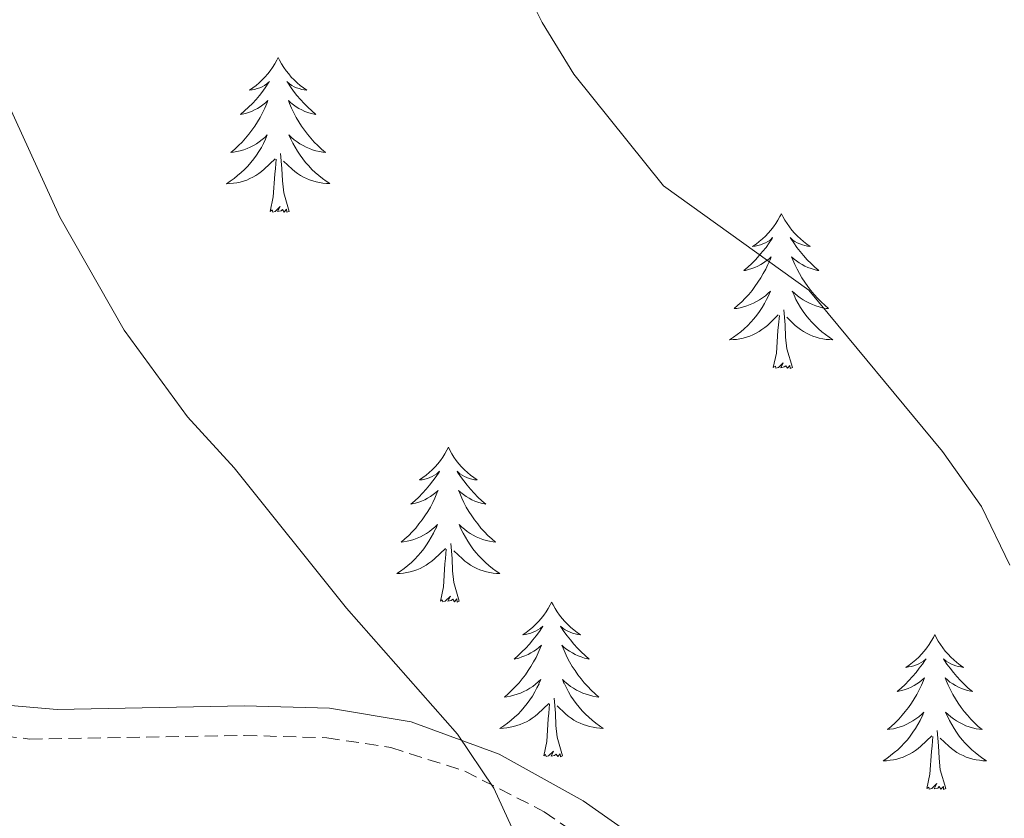
# Model space of a CAD drawing. Units: metres. Extents: x 613620 to 618124, y 4715088 to 4718132.
# Drawn here: x 616744 to 616820, y 4716556 to 4716618 of the extents above; entities that cross this region are included whole.
import ezdxf

# ---------------------------------------------------------------- set-up
doc = ezdxf.new("R2010")
doc.units = ezdxf.units.M
doc.header["$MEASUREMENT"] = 0
doc.linetypes.add('TRAZOSX2', pattern=[1.5, 1, -0.5])
for name, color, linetype, lineweight in [('Level 21', 19, 'Continuous', 0), ('Level 36', 19, 'Continuous', 40), ('Level 5', 36, 'Continuous', 0)]:
    doc.layers.add(name, color=color, linetype=linetype, lineweight=lineweight)

msp = doc.modelspace()

# ---------------------------------------------------------------- linework, layer by layer
at = {"layer": 'Level 21', "color": 19, "linetype": 'Continuous', "lineweight": 0}
msp.add_polyline3d([(616740.55, 4716565.17, 732.72), (616746.87, 4716564.62, 733.04), (616761.28, 4716564.92, 734.08), (616767.85, 4716564.73, 734.08), (616774.13, 4716563.68, 734.47), (616780.92, 4716561.2, 734.95), (616787.38, 4716557.6, 735.35), (616796.97, 4716550.87, 736.3)], dxfattribs=at)
at = {"layer": 'Level 21', "color": 19, "linetype": 'TRAZOSX2', "lineweight": 0}
msp.add_polyline3d([(616739.76, 4716562.94, 732.72), (616744.73, 4716562.35, 732.94), (616761.27, 4716562.63, 734.08), (616767.63, 4716562.45, 734.08), (616772.56, 4716561.7, 734.4), (616778.27, 4716559.88, 734.82), (616784.38, 4716556.76, 735.21), (616795.73, 4716548.94, 736.3)], dxfattribs=at)
at = {"layer": 'Level 36', "color": 92, "linetype": 'Continuous', "lineweight": 0}
for points in [[(616763.89, 4716614.83), (616763.78, 4716614.61), (616763.62, 4716614.33), (616763.45, 4716614.07), (616763.27, 4716613.81), (616763.08, 4716613.56), (616762.87, 4716613.32), (616762.65, 4716613.1), (616762.42, 4716612.88), (616762.18, 4716612.68), (616761.93, 4716612.49), (616761.67, 4716612.31), (616761.87, 4716612.33), (616762.07, 4716612.37), (616762.27, 4716612.43), (616762.47, 4716612.5), (616762.66, 4716612.58), (616762.84, 4716612.68), (616763.01, 4716612.79), (616763.22, 4716612.98), (616763.17, 4716612.92), (616762.94, 4716612.57), (616762.7, 4716612.24), (616762.44, 4716611.91), (616762.18, 4716611.6), (616761.9, 4716611.29), (616761.6, 4716611), (616761.3, 4716610.71), (616760.99, 4716610.44), (616761.11, 4716610.46), (616761.36, 4716610.52), (616761.6, 4716610.6), (616761.84, 4716610.68), (616762.07, 4716610.79), (616762.29, 4716610.9), (616762.51, 4716611.04), (616762.71, 4716611.18), (616762.91, 4716611.34), (616763.1, 4716611.51), (616763.01, 4716611.28), (616762.85, 4716610.92), (616762.68, 4716610.57), (616762.5, 4716610.22), (616762.3, 4716609.88), (616762.09, 4716609.55), (616761.86, 4716609.23), (616761.62, 4716608.92), (616761.37, 4716608.62), (616761.1, 4716608.32), (616760.83, 4716608.04), (616760.54, 4716607.77), (616760.25, 4716607.52), (616760.44, 4716607.54), (616760.71, 4716607.59), (616760.97, 4716607.65), (616761.23, 4716607.73), (616761.49, 4716607.82), (616761.73, 4716607.93), (616761.98, 4716608.05), (616762.21, 4716608.19), (616762.43, 4716608.34), (616762.65, 4716608.51), (616762.86, 4716608.68), (616763.05, 4716608.87), (616762.91, 4716608.54)], [(616763.89, 4716614.83), (616764, 4716614.61), (616764.15, 4716614.33), (616764.32, 4716614.07), (616764.5, 4716613.81), (616764.7, 4716613.56), (616764.9, 4716613.32), (616765.12, 4716613.1), (616765.35, 4716612.88), (616765.59, 4716612.68), (616765.84, 4716612.49), (616766.1, 4716612.31), (616765.9, 4716612.33), (616765.7, 4716612.37), (616765.5, 4716612.43), (616765.31, 4716612.5), (616765.12, 4716612.58), (616764.94, 4716612.68), (616764.76, 4716612.79), (616764.56, 4716612.98), (616764.6, 4716612.92), (616764.83, 4716612.57), (616765.07, 4716612.24), (616765.33, 4716611.91), (616765.6, 4716611.59), (616765.88, 4716611.29), (616766.17, 4716611), (616766.47, 4716610.71), (616766.78, 4716610.44), (616766.66, 4716610.46), (616766.42, 4716610.52), (616766.17, 4716610.6), (616765.94, 4716610.68), (616765.71, 4716610.79), (616765.48, 4716610.9), (616765.27, 4716611.04), (616765.06, 4716611.18), (616764.86, 4716611.34), (616764.68, 4716611.51), (616764.76, 4716611.28), (616764.92, 4716610.92), (616765.09, 4716610.57), (616765.28, 4716610.22), (616765.48, 4716609.88), (616765.69, 4716609.55), (616765.92, 4716609.23), (616766.15, 4716608.92), (616766.4, 4716608.62), (616766.67, 4716608.32), (616766.94, 4716608.04), (616767.23, 4716607.77), (616767.53, 4716607.51), (616767.33, 4716607.54), (616767.06, 4716607.59), (616766.8, 4716607.65), (616766.54, 4716607.73), (616766.29, 4716607.82), (616766.04, 4716607.93), (616765.8, 4716608.05), (616765.56, 4716608.19), (616765.34, 4716608.34), (616765.12, 4716608.5), (616764.92, 4716608.68), (616764.72, 4716608.87), (616764.86, 4716608.54)], [(616762.909, 4716608.535), (616762.759, 4716608.215), (616762.589, 4716607.905), (616762.399, 4716607.595), (616762.209, 4716607.305), (616761.999, 4716607.015), (616761.769, 4716606.735), (616761.539, 4716606.465), (616761.289, 4716606.205), (616761.029, 4716605.965), (616760.759, 4716605.735), (616760.489, 4716605.505), (616760.199, 4716605.295), (616759.909, 4716605.105), (616760.169, 4716605.115), (616760.439, 4716605.145), (616760.699, 4716605.185), (616760.959, 4716605.235), (616761.209, 4716605.315), (616761.459, 4716605.395), (616761.699, 4716605.505), (616761.939, 4716605.615), (616762.169, 4716605.745), (616762.399, 4716605.895), (616762.609, 4716606.055), (616762.809, 4716606.225), (616763.659, 4716607.025)], [(616764.859, 4716608.545), (616765.019, 4716608.225), (616765.189, 4716607.915), (616765.369, 4716607.605), (616765.569, 4716607.305), (616765.779, 4716607.025), (616765.999, 4716606.745), (616766.239, 4716606.475), (616766.479, 4716606.215), (616766.739, 4716605.975), (616767.009, 4716605.735), (616767.289, 4716605.515), (616767.579, 4716605.305), (616767.869, 4716605.115), (616767.599, 4716605.125), (616767.339, 4716605.155), (616767.079, 4716605.195), (616766.819, 4716605.245), (616766.559, 4716605.325), (616766.309, 4716605.405), (616766.069, 4716605.505), (616765.829, 4716605.615), (616765.599, 4716605.745), (616765.379, 4716605.895), (616765.169, 4716606.055), (616764.959, 4716606.225), (616764.299, 4716606.845)], [(616763.27, 4716602.98), (616763.51, 4716604.1), (616763.63, 4716605.84), (616763.67, 4716606.27), (616763.74, 4716606.99)], [(616764.74, 4716602.98), (616764.31, 4716604.42), (616764.22, 4716605.32), (616764.17, 4716606.27), (616764.07, 4716607.43)], [(616764.74, 4716602.98), (616764.56, 4716602.91), (616764.54, 4716603.15), (616764.36, 4716602.93), (616764.23, 4716603.13), (616764.11, 4716603.02), (616763.84, 4716602.97), (616764.04, 4716603.36), (616763.65, 4716602.98), (616763.47, 4716602.93), (616763.42, 4716603.09), (616763.27, 4716602.98)], [(616802.65, 4716602.8), (616802.54, 4716602.58), (616802.39, 4716602.31), (616802.22, 4716602.04), (616802.04, 4716601.78), (616801.84, 4716601.54), (616801.64, 4716601.3), (616801.42, 4716601.07), (616801.19, 4716600.86), (616800.95, 4716600.65), (616800.7, 4716600.46), (616800.44, 4716600.28), (616800.64, 4716600.31), (616800.84, 4716600.35), (616801.04, 4716600.4), (616801.23, 4716600.47), (616801.42, 4716600.56), (616801.6, 4716600.65), (616801.78, 4716600.77), (616801.98, 4716600.96), (616801.94, 4716600.89), (616801.71, 4716600.55), (616801.47, 4716600.21), (616801.21, 4716599.88), (616800.94, 4716599.57), (616800.66, 4716599.26), (616800.37, 4716598.97), (616800.07, 4716598.69), (616799.76, 4716598.42), (616799.88, 4716598.44), (616800.12, 4716598.5), (616800.37, 4716598.57), (616800.6, 4716598.66), (616800.83, 4716598.76), (616801.06, 4716598.88), (616801.27, 4716599.01), (616801.48, 4716599.16), (616801.68, 4716599.31), (616801.86, 4716599.48), (616801.78, 4716599.26), (616801.62, 4716598.9), (616801.45, 4716598.54), (616801.26, 4716598.2), (616801.06, 4716597.86), (616800.85, 4716597.53), (616800.62, 4716597.2), (616800.39, 4716596.89), (616800.14, 4716596.59), (616799.87, 4716596.3), (616799.6, 4716596.02), (616799.31, 4716595.75), (616799.01, 4716595.49), (616799.21, 4716595.51), (616799.48, 4716595.56), (616799.74, 4716595.62), (616800, 4716595.7), (616800.25, 4716595.8), (616800.5, 4716595.9), (616800.74, 4716596.03), (616800.98, 4716596.17), (616801.2, 4716596.32), (616801.42, 4716596.48), (616801.62, 4716596.66), (616801.82, 4716596.84), (616801.68, 4716596.52)], [(616802.65, 4716602.8), (616802.76, 4716602.58), (616802.92, 4716602.31), (616803.09, 4716602.04), (616803.27, 4716601.78), (616803.46, 4716601.54), (616803.67, 4716601.3), (616803.89, 4716601.07), (616804.12, 4716600.86), (616804.36, 4716600.65), (616804.61, 4716600.46), (616804.87, 4716600.28), (616804.67, 4716600.31), (616804.47, 4716600.35), (616804.27, 4716600.4), (616804.07, 4716600.47), (616803.88, 4716600.56), (616803.7, 4716600.65), (616803.53, 4716600.77), (616803.32, 4716600.96), (616803.37, 4716600.89), (616803.6, 4716600.55), (616803.84, 4716600.21), (616804.1, 4716599.88), (616804.36, 4716599.57), (616804.64, 4716599.26), (616804.94, 4716598.97), (616805.24, 4716598.69), (616805.55, 4716598.42), (616805.43, 4716598.44), (616805.18, 4716598.5), (616804.94, 4716598.57), (616804.7, 4716598.66), (616804.47, 4716598.76), (616804.25, 4716598.88), (616804.03, 4716599.01), (616803.83, 4716599.16), (616803.63, 4716599.31), (616803.44, 4716599.48), (616803.53, 4716599.26), (616803.69, 4716598.9), (616803.86, 4716598.54), (616804.04, 4716598.2), (616804.24, 4716597.86), (616804.45, 4716597.53), (616804.68, 4716597.2), (616804.92, 4716596.89), (616805.17, 4716596.59), (616805.44, 4716596.3), (616805.71, 4716596.02), (616806, 4716595.75), (616806.29, 4716595.49), (616806.1, 4716595.51), (616805.83, 4716595.56), (616805.57, 4716595.62), (616805.31, 4716595.7), (616805.05, 4716595.8), (616804.81, 4716595.9), (616804.56, 4716596.03), (616804.33, 4716596.17), (616804.11, 4716596.32), (616803.89, 4716596.48), (616803.68, 4716596.66), (616803.49, 4716596.84), (616803.63, 4716596.52)], [(616801.676, 4716596.523), (616801.516, 4716596.203), (616801.346, 4716595.883), (616801.166, 4716595.583), (616800.966, 4716595.283), (616800.756, 4716594.993), (616800.536, 4716594.713), (616800.296, 4716594.453), (616800.056, 4716594.193), (616799.796, 4716593.943), (616799.526, 4716593.713), (616799.246, 4716593.493), (616798.956, 4716593.283), (616798.666, 4716593.093), (616798.936, 4716593.103), (616799.196, 4716593.123), (616799.456, 4716593.163), (616799.716, 4716593.223), (616799.976, 4716593.293), (616800.226, 4716593.383), (616800.466, 4716593.483), (616800.706, 4716593.603), (616800.936, 4716593.733), (616801.156, 4716593.873), (616801.366, 4716594.033), (616801.576, 4716594.203), (616802.416, 4716595.003)], [(616803.626, 4716596.523), (616803.776, 4716596.203), (616803.946, 4716595.883), (616804.136, 4716595.583), (616804.326, 4716595.283), (616804.536, 4716594.993), (616804.766, 4716594.713), (616804.996, 4716594.453), (616805.246, 4716594.193), (616805.506, 4716593.943), (616805.776, 4716593.713), (616806.046, 4716593.493), (616806.336, 4716593.283), (616806.626, 4716593.093), (616806.366, 4716593.103), (616806.096, 4716593.123), (616805.836, 4716593.163), (616805.576, 4716593.223), (616805.326, 4716593.293), (616805.076, 4716593.383), (616804.836, 4716593.483), (616804.596, 4716593.603), (616804.366, 4716593.733), (616804.136, 4716593.873), (616803.926, 4716594.033), (616803.726, 4716594.203), (616803.066, 4716594.823)], [(616802.03, 4716590.95), (616802.28, 4716592.07), (616802.39, 4716593.81), (616802.44, 4716594.24), (616802.5, 4716594.97)], [(616803.5, 4716590.95), (616803.08, 4716592.39), (616802.98, 4716593.3), (616802.94, 4716594.24), (616802.84, 4716595.41)], [(616803.5, 4716590.95), (616803.33, 4716590.88), (616803.31, 4716591.12), (616803.12, 4716590.9), (616803, 4716591.1), (616802.88, 4716591), (616802.61, 4716590.94), (616802.8, 4716591.33), (616802.42, 4716590.95), (616802.23, 4716590.9), (616802.19, 4716591.06), (616802.03, 4716590.95)], [(616777, 4716584.82), (616776.88, 4716584.6), (616776.73, 4716584.32), (616776.56, 4716584.06), (616776.38, 4716583.8), (616776.18, 4716583.55), (616775.98, 4716583.31), (616775.76, 4716583.09), (616775.53, 4716582.87), (616775.29, 4716582.67), (616775.04, 4716582.48), (616774.78, 4716582.3), (616774.98, 4716582.32), (616775.18, 4716582.36), (616775.38, 4716582.42), (616775.57, 4716582.48), (616775.76, 4716582.57), (616775.94, 4716582.67), (616776.12, 4716582.78), (616776.32, 4716582.97), (616776.28, 4716582.91), (616776.05, 4716582.56), (616775.81, 4716582.23), (616775.55, 4716581.9), (616775.28, 4716581.58), (616775, 4716581.28), (616774.71, 4716580.98), (616774.41, 4716580.7), (616774.1, 4716580.43), (616774.22, 4716580.45), (616774.47, 4716580.51), (616774.71, 4716580.58), (616774.94, 4716580.67), (616775.18, 4716580.78), (616775.4, 4716580.89), (616775.62, 4716581.02), (616775.82, 4716581.17), (616776.02, 4716581.33), (616776.21, 4716581.5), (616776.12, 4716581.28), (616775.96, 4716580.91), (616775.79, 4716580.56), (616775.61, 4716580.21), (616775.41, 4716579.87), (616775.19, 4716579.54), (616774.97, 4716579.22), (616774.73, 4716578.91), (616774.48, 4716578.6), (616774.21, 4716578.31), (616773.94, 4716578.03), (616773.65, 4716577.76), (616773.35, 4716577.5), (616773.55, 4716577.53), (616773.82, 4716577.58), (616774.08, 4716577.64), (616774.34, 4716577.72), (616774.59, 4716577.81), (616774.84, 4716577.92), (616775.08, 4716578.04), (616775.32, 4716578.18), (616775.54, 4716578.33), (616775.76, 4716578.5), (616775.96, 4716578.67), (616776.16, 4716578.86), (616776.02, 4716578.53)], [(616777, 4716584.82), (616777.11, 4716584.6), (616777.26, 4716584.32), (616777.43, 4716584.06), (616777.61, 4716583.8), (616777.8, 4716583.55), (616778.01, 4716583.31), (616778.23, 4716583.09), (616778.46, 4716582.87), (616778.7, 4716582.67), (616778.95, 4716582.48), (616779.21, 4716582.3), (616779.01, 4716582.32), (616778.81, 4716582.36), (616778.61, 4716582.42), (616778.42, 4716582.48), (616778.23, 4716582.57), (616778.05, 4716582.67), (616777.87, 4716582.78), (616777.67, 4716582.97), (616777.71, 4716582.91), (616777.94, 4716582.56), (616778.18, 4716582.23), (616778.44, 4716581.9), (616778.7, 4716581.58), (616778.98, 4716581.28), (616779.28, 4716580.98), (616779.58, 4716580.7), (616779.89, 4716580.43), (616779.77, 4716580.45), (616779.52, 4716580.51), (616779.28, 4716580.58), (616779.04, 4716580.67), (616778.81, 4716580.78), (616778.59, 4716580.89), (616778.38, 4716581.02), (616778.17, 4716581.17), (616777.97, 4716581.33), (616777.78, 4716581.5), (616777.87, 4716581.28), (616778.03, 4716580.91), (616778.2, 4716580.56), (616778.38, 4716580.21), (616778.58, 4716579.87), (616778.8, 4716579.54), (616779.02, 4716579.22), (616779.26, 4716578.91), (616779.51, 4716578.6), (616779.78, 4716578.31), (616780.05, 4716578.03), (616780.34, 4716577.76), (616780.64, 4716577.5), (616780.44, 4716577.53), (616780.17, 4716577.58), (616779.91, 4716577.64), (616779.65, 4716577.72), (616779.4, 4716577.81), (616779.15, 4716577.92), (616778.91, 4716578.04), (616778.67, 4716578.18), (616778.45, 4716578.33), (616778.23, 4716578.5), (616778.03, 4716578.67), (616777.83, 4716578.86), (616777.97, 4716578.53)], [(616776.015, 4716578.525), (616775.855, 4716578.205), (616775.685, 4716577.895), (616775.505, 4716577.585), (616775.315, 4716577.296), (616775.105, 4716577.006), (616774.885, 4716576.726), (616774.645, 4716576.456), (616774.405, 4716576.196), (616774.145, 4716575.956), (616773.875, 4716575.716), (616773.595, 4716575.496), (616773.305, 4716575.286), (616773.015, 4716575.096), (616773.285, 4716575.106), (616773.545, 4716575.136), (616773.805, 4716575.176), (616774.065, 4716575.226), (616774.325, 4716575.306), (616774.575, 4716575.386), (616774.815, 4716575.496), (616775.055, 4716575.606), (616775.285, 4716575.736), (616775.505, 4716575.886), (616775.725, 4716576.046), (616775.925, 4716576.216), (616776.775, 4716577.015)], [(616777.965, 4716578.525), (616778.135, 4716578.205), (616778.305, 4716577.895), (616778.485, 4716577.585), (616778.685, 4716577.295), (616778.885, 4716577.005), (616779.115, 4716576.725), (616779.345, 4716576.455), (616779.595, 4716576.195), (616779.855, 4716575.955), (616780.125, 4716575.715), (616780.405, 4716575.495), (616780.685, 4716575.285), (616780.974, 4716575.095), (616780.714, 4716575.105), (616780.454, 4716575.135), (616780.185, 4716575.175), (616779.925, 4716575.225), (616779.675, 4716575.305), (616779.425, 4716575.385), (616779.185, 4716575.495), (616778.945, 4716575.605), (616778.715, 4716575.735), (616778.495, 4716575.885), (616778.275, 4716576.045), (616778.075, 4716576.215), (616777.415, 4716576.835)], [(616777.84, 4716572.97), (616777.42, 4716574.41), (616777.32, 4716575.31), (616777.28, 4716576.26), (616777.18, 4716577.42)], [(616776.38, 4716572.97), (616776.62, 4716574.08), (616776.73, 4716575.83), (616776.78, 4716576.26), (616776.84, 4716576.98)], [(616777.84, 4716572.97), (616777.67, 4716572.9), (616777.65, 4716573.14), (616777.46, 4716572.92), (616777.34, 4716573.12), (616777.22, 4716573.01), (616776.95, 4716572.96), (616777.15, 4716573.35), (616776.76, 4716572.97), (616776.57, 4716572.92), (616776.53, 4716573.08), (616776.38, 4716572.97)], [(616784.95, 4716572.9), (616784.84, 4716572.68), (616784.69, 4716572.4), (616784.52, 4716572.14), (616784.34, 4716571.88), (616784.14, 4716571.63), (616783.94, 4716571.4), (616783.72, 4716571.17), (616783.49, 4716570.95), (616783.25, 4716570.75), (616783, 4716570.56), (616782.74, 4716570.38), (616782.94, 4716570.4), (616783.14, 4716570.44), (616783.34, 4716570.5), (616783.53, 4716570.57), (616783.72, 4716570.65), (616783.9, 4716570.75), (616784.08, 4716570.86), (616784.28, 4716571.05), (616784.24, 4716570.99), (616784.01, 4716570.64), (616783.77, 4716570.31), (616783.51, 4716569.98), (616783.24, 4716569.66), (616782.96, 4716569.36), (616782.67, 4716569.07), (616782.37, 4716568.78), (616782.06, 4716568.51), (616782.18, 4716568.54), (616782.43, 4716568.59), (616782.67, 4716568.67), (616782.9, 4716568.75), (616783.14, 4716568.86), (616783.36, 4716568.98), (616783.57, 4716569.11), (616783.78, 4716569.25), (616783.98, 4716569.41), (616784.16, 4716569.58), (616784.08, 4716569.36), (616783.92, 4716569), (616783.75, 4716568.64), (616783.56, 4716568.29), (616783.36, 4716567.95), (616783.15, 4716567.62), (616782.93, 4716567.3), (616782.69, 4716566.99), (616782.44, 4716566.69), (616782.17, 4716566.39), (616781.9, 4716566.11), (616781.61, 4716565.84), (616781.31, 4716565.58), (616781.51, 4716565.61), (616781.78, 4716565.66), (616782.04, 4716565.72), (616782.3, 4716565.8), (616782.55, 4716565.89), (616782.8, 4716566), (616783.04, 4716566.12), (616783.28, 4716566.26), (616783.5, 4716566.41), (616783.72, 4716566.58), (616783.92, 4716566.75), (616784.12, 4716566.94), (616783.98, 4716566.61)], [(616784.95, 4716572.9), (616785.06, 4716572.68), (616785.22, 4716572.4), (616785.39, 4716572.14), (616785.57, 4716571.88), (616785.76, 4716571.63), (616785.97, 4716571.4), (616786.19, 4716571.17), (616786.42, 4716570.95), (616786.66, 4716570.75), (616786.91, 4716570.56), (616787.17, 4716570.38), (616786.97, 4716570.4), (616786.77, 4716570.44), (616786.57, 4716570.5), (616786.38, 4716570.57), (616786.19, 4716570.65), (616786, 4716570.75), (616785.83, 4716570.86), (616785.63, 4716571.05), (616785.67, 4716570.99), (616785.9, 4716570.64), (616786.14, 4716570.31), (616786.4, 4716569.98), (616786.66, 4716569.66), (616786.94, 4716569.36), (616787.24, 4716569.07), (616787.54, 4716568.78), (616787.85, 4716568.51), (616787.73, 4716568.54), (616787.48, 4716568.59), (616787.24, 4716568.67), (616787, 4716568.75), (616786.77, 4716568.86), (616786.55, 4716568.98), (616786.33, 4716569.11), (616786.13, 4716569.25), (616785.93, 4716569.41), (616785.74, 4716569.58), (616785.83, 4716569.36), (616785.99, 4716569), (616786.16, 4716568.64), (616786.34, 4716568.29), (616786.54, 4716567.95), (616786.76, 4716567.62), (616786.98, 4716567.3), (616787.22, 4716566.99), (616787.47, 4716566.69), (616787.74, 4716566.39), (616788.01, 4716566.11), (616788.3, 4716565.84), (616788.6, 4716565.58), (616788.4, 4716565.61), (616788.13, 4716565.66), (616787.87, 4716565.72), (616787.61, 4716565.8), (616787.36, 4716565.89), (616787.11, 4716566), (616786.87, 4716566.12), (616786.63, 4716566.26), (616786.41, 4716566.41), (616786.19, 4716566.58), (616785.98, 4716566.75), (616785.79, 4716566.94), (616785.93, 4716566.61)], [(616814.47, 4716570.39), (616814.36, 4716570.17), (616814.2, 4716569.9), (616814.04, 4716569.63), (616813.85, 4716569.37), (616813.66, 4716569.12), (616813.45, 4716568.89), (616813.23, 4716568.66), (616813, 4716568.44), (616812.76, 4716568.24), (616812.51, 4716568.05), (616812.25, 4716567.87), (616812.45, 4716567.9), (616812.65, 4716567.93), (616812.85, 4716567.99), (616813.05, 4716568.06), (616813.24, 4716568.14), (616813.42, 4716568.24), (616813.59, 4716568.35), (616813.8, 4716568.54), (616813.76, 4716568.48), (616813.53, 4716568.13), (616813.28, 4716567.8), (616813.03, 4716567.47), (616812.76, 4716567.16), (616812.48, 4716566.85), (616812.19, 4716566.56), (616811.88, 4716566.27), (616811.57, 4716566), (616811.7, 4716566.03), (616811.94, 4716566.08), (616812.18, 4716566.16), (616812.42, 4716566.24), (616812.65, 4716566.35), (616812.87, 4716566.47), (616813.09, 4716566.6), (616813.3, 4716566.74), (616813.49, 4716566.9), (616813.68, 4716567.07), (616813.59, 4716566.85), (616813.44, 4716566.49), (616813.26, 4716566.13), (616813.08, 4716565.78), (616812.88, 4716565.44), (616812.67, 4716565.11), (616812.44, 4716564.79), (616812.2, 4716564.48), (616811.95, 4716564.18), (616811.69, 4716563.88), (616811.41, 4716563.6), (616811.12, 4716563.33), (616810.83, 4716563.08), (616811.02, 4716563.1), (616811.29, 4716563.15), (616811.55, 4716563.21), (616811.81, 4716563.29), (616812.07, 4716563.38), (616812.32, 4716563.49), (616812.56, 4716563.62), (616812.79, 4716563.75), (616813.02, 4716563.9), (616813.23, 4716564.07), (616813.44, 4716564.24), (616813.63, 4716564.43), (616813.49, 4716564.1)], [(616814.47, 4716570.39), (616814.58, 4716570.17), (616814.74, 4716569.9), (616814.9, 4716569.63), (616815.08, 4716569.37), (616815.28, 4716569.12), (616815.49, 4716568.89), (616815.7, 4716568.66), (616815.94, 4716568.44), (616816.18, 4716568.24), (616816.43, 4716568.05), (616816.69, 4716567.87), (616816.49, 4716567.9), (616816.28, 4716567.93), (616816.08, 4716567.99), (616815.89, 4716568.06), (616815.7, 4716568.14), (616815.52, 4716568.24), (616815.35, 4716568.35), (616815.14, 4716568.54), (616815.18, 4716568.48), (616815.41, 4716568.13), (616815.66, 4716567.8), (616815.91, 4716567.47), (616816.18, 4716567.16), (616816.46, 4716566.85), (616816.75, 4716566.56), (616817.05, 4716566.27), (616817.37, 4716566), (616817.24, 4716566.03), (616817, 4716566.08), (616816.76, 4716566.16), (616816.52, 4716566.24), (616816.29, 4716566.35), (616816.06, 4716566.47), (616815.85, 4716566.6), (616815.64, 4716566.74), (616815.44, 4716566.9), (616815.26, 4716567.07), (616815.35, 4716566.85), (616815.5, 4716566.49), (616815.67, 4716566.13), (616815.86, 4716565.78), (616816.06, 4716565.44), (616816.27, 4716565.11), (616816.5, 4716564.79), (616816.74, 4716564.48), (616816.99, 4716564.18), (616817.25, 4716563.88), (616817.53, 4716563.6), (616817.81, 4716563.33), (616818.11, 4716563.08), (616817.91, 4716563.1), (616817.65, 4716563.15), (616817.38, 4716563.21), (616817.12, 4716563.29), (616816.87, 4716563.38), (616816.62, 4716563.49), (616816.38, 4716563.62), (616816.15, 4716563.75), (616815.92, 4716563.9), (616815.71, 4716564.07), (616815.5, 4716564.24), (616815.3, 4716564.43), (616815.45, 4716564.1)], [(616783.983, 4716566.605), (616783.823, 4716566.285), (616783.653, 4716565.975), (616783.473, 4716565.665), (616783.273, 4716565.375), (616783.063, 4716565.086), (616782.843, 4716564.806), (616782.603, 4716564.536), (616782.363, 4716564.276), (616782.103, 4716564.036), (616781.833, 4716563.796), (616781.553, 4716563.576), (616781.263, 4716563.366), (616780.973, 4716563.176), (616781.243, 4716563.186), (616781.503, 4716563.216), (616781.763, 4716563.256), (616782.023, 4716563.316), (616782.283, 4716563.386), (616782.533, 4716563.466), (616782.773, 4716563.576), (616783.013, 4716563.686), (616783.243, 4716563.816), (616783.463, 4716563.966), (616783.683, 4716564.126), (616783.883, 4716564.295), (616784.733, 4716565.095)], [(616785.933, 4716566.605), (616786.093, 4716566.285), (616786.263, 4716565.975), (616786.443, 4716565.665), (616786.643, 4716565.375), (616786.843, 4716565.085), (616787.073, 4716564.805), (616787.303, 4716564.535), (616787.553, 4716564.275), (616787.813, 4716564.035), (616788.083, 4716563.795), (616788.363, 4716563.575), (616788.643, 4716563.365), (616788.933, 4716563.175), (616788.673, 4716563.185), (616788.413, 4716563.215), (616788.143, 4716563.255), (616787.883, 4716563.315), (616787.633, 4716563.385), (616787.383, 4716563.465), (616787.143, 4716563.575), (616786.903, 4716563.685), (616786.673, 4716563.815), (616786.453, 4716563.965), (616786.233, 4716564.125), (616786.033, 4716564.295), (616785.373, 4716564.915)], [(616785.8, 4716561.05), (616785.38, 4716562.49), (616785.28, 4716563.39), (616785.24, 4716564.34), (616785.14, 4716565.5)], [(616784.34, 4716561.05), (616784.58, 4716562.16), (616784.69, 4716563.91), (616784.74, 4716564.34), (616784.8, 4716565.06)], [(616813.492, 4716564.104), (616813.342, 4716563.784), (616813.172, 4716563.474), (616812.982, 4716563.164), (616812.792, 4716562.874), (616812.582, 4716562.584), (616812.362, 4716562.304), (616812.122, 4716562.034), (616811.872, 4716561.784), (616811.622, 4716561.534), (616811.352, 4716561.304), (616811.071, 4716561.074), (616810.781, 4716560.864), (616810.491, 4716560.674), (616810.751, 4716560.684), (616811.021, 4716560.714), (616811.281, 4716560.754), (616811.541, 4716560.814), (616811.791, 4716560.884), (616812.041, 4716560.964), (616812.291, 4716561.074), (616812.521, 4716561.184), (616812.761, 4716561.324), (616812.981, 4716561.464), (616813.191, 4716561.624), (616813.391, 4716561.794), (616814.242, 4716562.594)], [(616815.452, 4716564.104), (616815.602, 4716563.784), (616815.772, 4716563.474), (616815.952, 4716563.164), (616816.152, 4716562.874), (616816.361, 4716562.584), (616816.581, 4716562.304), (616816.821, 4716562.034), (616817.061, 4716561.784), (616817.321, 4716561.534), (616817.591, 4716561.304), (616817.871, 4716561.074), (616818.161, 4716560.864), (616818.451, 4716560.674), (616818.181, 4716560.684), (616817.921, 4716560.714), (616817.661, 4716560.754), (616817.401, 4716560.814), (616817.141, 4716560.884), (616816.901, 4716560.964), (616816.651, 4716561.074), (616816.411, 4716561.184), (616816.181, 4716561.324), (616815.961, 4716561.464), (616815.751, 4716561.624), (616815.541, 4716561.794), (616814.892, 4716562.414)], [(616815.32, 4716558.54), (616814.89, 4716559.98), (616814.8, 4716560.88), (616814.75, 4716561.83), (616814.65, 4716563)], [(616813.85, 4716558.54), (616814.1, 4716559.66), (616814.21, 4716561.4), (616814.26, 4716561.83), (616814.32, 4716562.55)], [(616785.8, 4716561.05), (616785.63, 4716560.98), (616785.61, 4716561.22), (616785.42, 4716561), (616785.3, 4716561.2), (616785.18, 4716561.09), (616784.91, 4716561.04), (616785.11, 4716561.43), (616784.72, 4716561.05), (616784.53, 4716561), (616784.49, 4716561.16), (616784.34, 4716561.05)], [(616815.32, 4716558.54), (616815.15, 4716558.47), (616815.13, 4716558.71), (616814.94, 4716558.49), (616814.82, 4716558.69), (616814.7, 4716558.58), (616814.42, 4716558.53), (616814.62, 4716558.92), (616814.24, 4716558.54), (616814.05, 4716558.49), (616814.01, 4716558.65), (616813.85, 4716558.54)]]:
    msp.add_lwpolyline(points, dxfattribs=at)
at = {"layer": 'Level 5', "color": 36, "linetype": 'Continuous', "lineweight": 0}
for points in [[(616734.14, 4716711.08, 740), (616737.72, 4716707.56, 740), (616740.57, 4716703.42, 740), (616752.25, 4716682.95, 740), (616755.35, 4716678.61, 740), (616760.21, 4716669.86, 740), (616778.13, 4716631.99, 740), (616781.99, 4716622.01, 740), (616784.23, 4716617.53, 740), (616786.66, 4716613.54, 740), (616793.58, 4716604.95, 740), (616804.76, 4716596.92, 740), (616815.07, 4716584.49, 740), (616818.06, 4716580.25, 740), (616820.26, 4716575.74, 740)], [(616657.41, 4716704.6, 735), (616660.39, 4716700.5, 735), (616663.28, 4716698.14, 735), (616686.74, 4716685.34, 735), (616695.05, 4716679.8, 735), (616701.06, 4716674.71, 735), (616706.15, 4716669.45, 735), (616709.65, 4716665.21, 735), (616723.5, 4716646, 735), (616726.65, 4716642.11, 735), (616729.73, 4716637.19, 735), (616740.18, 4716617.55, 735), (616747.06, 4716602.54, 735), (616752.01, 4716593.84, 735), (616756.89, 4716587.16, 735), (616760.49, 4716583.23, 735), (616769.16, 4716572.42, 735), (616777.71, 4716562.73, 735), (616780.5, 4716558.58, 735), (616782.58, 4716554.03, 735)]]:
    msp.add_polyline3d(points, dxfattribs=at)

doc.saveas('drawing.dxf')
